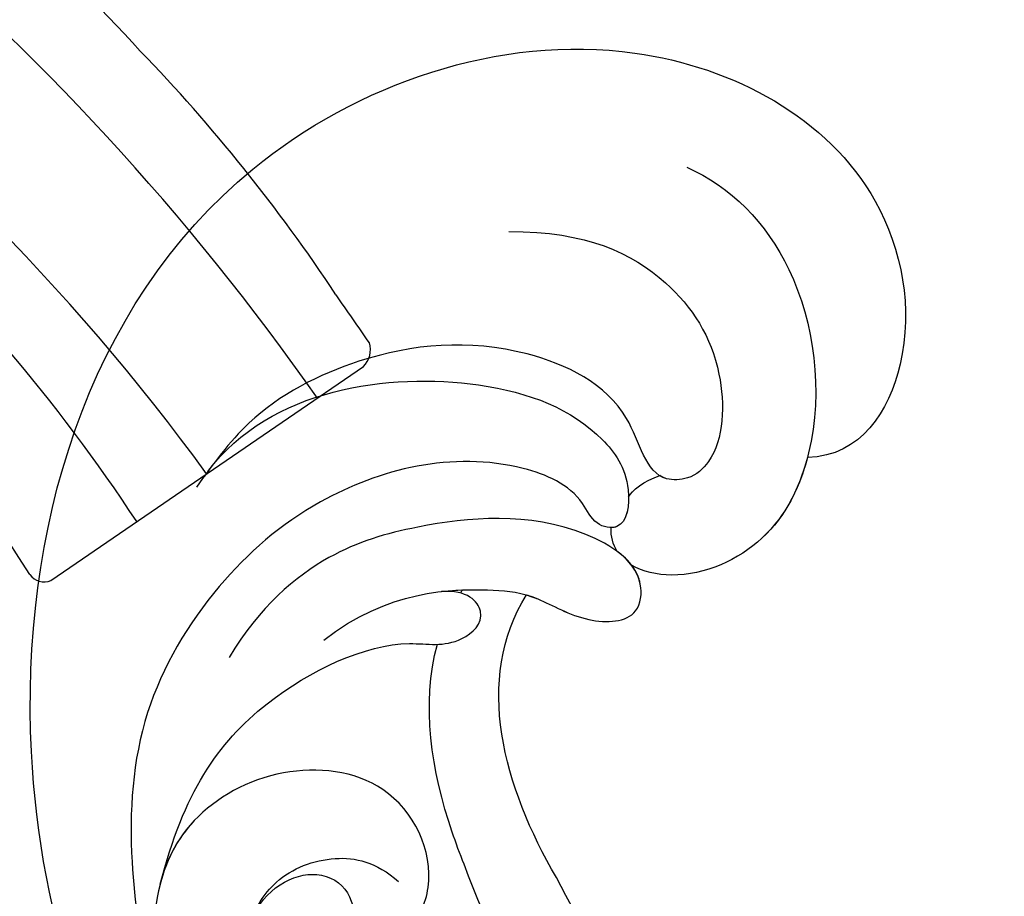
# Model space of a CAD drawing. Units: millimetres. Extents: x 6186 to 9546, y 1975 to 3163.
# Drawn here: x 7246 to 7279, y 2513 to 2543 of the extents above; entities that cross this region are included whole.
import ezdxf

# ---------------------------------------------------------------- set-up
doc = ezdxf.new("R2010")
doc.units = ezdxf.units.MM
doc.layers.add('H-08.木作(細線)', color=8, linetype='Continuous')

# ---------------------------------------------------------------- blocks, each defined once
blk = doc.blocks.new('SE-21065L-d')
at = {"layer": 'H-08.木作(細線)'}
blk.add_line((93.307, -21.695), (105.965, -21.695), dxfattribs=at)
for centre, radius, start, end in [((27.875, -23.65), 71.768, 1.5615, 38.61485), ((37.884, -20.649), 58.912, 358.98345, 27.0566), ((46.924, -17.031), 59.423, 7.9803, 19.95694), ((20.317, -22.554), 83.788, 0.58762, 15.94186), ((35.117, -18.791), 57.767, 357.67636, 19.23399), ((49.46, -18.322), 57.113, 359.1222, 9.6172), ((-0.636, -20.814), 107.215, 359.81886, 0.86402), ((93.421, -21.121), 0.585, 181.1712, 258.693), ((105.823, -20.915), 0.793, 280.3243, 342.4866)]:
    blk.add_arc(centre, radius, start, end, dxfattribs=at)
blk = doc.blocks.new('SE-21122L-d')
at = {"layer": 'H-08.木作(細線)'}
for centre, radius, start, end in [((-13.629, 66.828), 30.226, 22.8362, 73.1541), ((-17.909, 61.918), 33.679, 29.6107, 66.0889)]:
    blk.add_arc(centre, radius, start, end, dxfattribs=at)
for points, knots in [([(6.297, 105.572), (1.8, 108.508), (-10.947, 111.97), (-28.777, 105.811), (-33.559, 89.587), (-28.072, 80.483), (-20.949, 79.552), (-17.778, 81.766), (-17.828, 83.566)], [80.255195, 80.255195, 80.255195, 80.255195, 96.312663, 117.063967, 129.85373, 139.117585, 144.432449, 148.886709, 148.886709, 148.886709, 148.886709]), ([(6.297, 105.572), (1.8, 108.508), (-10.947, 111.97), (-28.777, 105.811), (-33.559, 89.587), (-28.072, 80.483), (-20.949, 79.552), (-17.778, 81.766), (-17.828, 83.566)], [80.255195, 80.255195, 80.255195, 80.255195, 96.312663, 117.063967, 129.85373, 139.117585, 144.432449, 148.886709, 148.886709, 148.886709, 148.886709]), ([(6.297, 105.572), (1.8, 108.508), (-10.947, 111.97), (-28.777, 105.811), (-33.559, 89.587), (-28.072, 80.483), (-20.949, 79.552), (-17.778, 81.766), (-17.828, 83.566)], [80.255195, 80.255195, 80.255195, 80.255195, 96.312663, 117.063967, 129.85373, 139.117585, 144.432449, 148.886709, 148.886709, 148.886709, 148.886709]), ([(-18.445, 103.604), (-21.123, 101.365), (-21.597, 95.054), (-19.621, 90.803), (-17.516, 89.443), (-15.677, 89.73), (-15.933, 90.812), (-17.238, 91.305), (-18.87, 94.604), (-17.857, 99.597), (-14.681, 103.678), (-10.565, 106.458), (-5.893, 107.002), (-0.165, 106.456), (3.448, 104.714), (5.786, 103.191)], [0, 0, 0, 0, 8.474115, 13.361481, 15.345014, 16.603706, 17.275301, 17.991584, 20.025189, 26.276163, 30.565475, 35.260906, 40.145041, 44.034023, 51.771969, 51.771969, 51.771969, 51.771969]), ([(-3.374, 102.987), (-4.419, 102.478), (-5.181, 100.902), (-4.227, 99.538), (-2.562, 99.476), (-2.546, 97.647), (-4.82, 96.514), (-7.986, 97.878), (-8.604, 101.8), (-6.973, 105.064), (-3.843, 106.527), (-0.333, 106.283), (2.225, 105.168)], [0, 0, 0, 0, 1.799801, 2.823041, 3.83737, 5.524137, 7.026507, 10.552781, 13.773779, 17.187234, 20.759099, 25.382629, 25.382629, 25.382629, 25.382629]), ([(-4.759, 105.944), (-7.758, 104.982), (-10.714, 102.783), (-12.713, 97.906), (-12.049, 95.737), (-13.09, 94.383), (-14.027, 95.153), (-14.015, 96.02)], [0, 0, 0, 0, 5.099579, 9.428055, 11.183041, 12.208533, 12.996785, 12.996785, 12.996785, 12.996785]), ([(-4.759, 105.944), (-7.758, 104.982), (-10.714, 102.783), (-12.713, 97.906), (-12.049, 95.737), (-13.09, 94.383), (-14.027, 95.153), (-14.015, 96.02)], [0, 0, 0, 0, 5.099579, 9.428055, 11.183041, 12.208533, 12.996785, 12.996785, 12.996785, 12.996785]), ([(-3.374, 102.987), (-4.419, 102.478), (-5.181, 100.902), (-4.227, 99.538), (-2.562, 99.476), (-2.546, 97.647), (-4.82, 96.514), (-7.986, 97.878), (-8.604, 101.8), (-7.118, 104.772), (-5.568, 105.691), (-4.759, 105.944)], [0, 0, 0, 0, 1.799801, 2.823041, 3.83737, 5.524137, 7.026507, 10.552781, 13.773779, 17.187234, 19.846746, 19.846746, 19.846746, 19.846746]), ([(-25.911, 93.124), (-25.768, 90.509), (-24.324, 87.866), (-21.237, 86.091), (-18.176, 86.355), (-17.298, 87.491), (-17.31, 88.988), (-20.179, 89.269), (-22.455, 93.409), (-22.274, 97.968), (-20.492, 101.958), (-18.67, 103.426), (-17.946, 104.01)], [0, 0, 0, 0, 4.242391, 7.656583, 10.375076, 11.306332, 12.018437, 14.43919, 18.029312, 23.426207, 27.511484, 30.210779, 30.210779, 30.210779, 30.210779]), ([(-18.445, 103.604), (-21.123, 101.365), (-21.597, 95.054), (-19.621, 90.803), (-17.516, 89.443), (-15.895, 89.696), (-15.837, 90.177), (-15.84, 90.247)], [0, 0, 0, 0, 8.474115, 13.361481, 15.345014, 16.603706, 16.810079, 16.810079, 16.810079, 16.810079]), ([(5.941, 101.046), (4.532, 101.952), (1.505, 103.293), (-2.497, 103.654), (-4.835, 102.143), (-5.51, 100.122), (-5.113, 98.705), (-4.411, 97.98)], [0, 0, 0, 0, 4.509669, 9.010488, 10.929609, 13.128545, 15.137873, 15.137873, 15.137873, 15.137873]), ([(-12.602, 100.041), (-14.156, 97.833), (-14.089, 94.885), (-13.793, 92.982), (-12.65, 91.3), (-12.654, 89.489), (-14.484, 89.176), (-16.56, 92.083), (-16.4, 96.271), (-15.582, 99.829), (-13.844, 102.112), (-12.2, 103.234)], [0, 0, 0, 0, 5.314139, 7.327145, 9.082961, 10.691351, 11.66577, 14.151844, 19.81379, 23.384897, 27.55882, 27.55882, 27.55882, 27.55882]), ([(-4.869, 95.757), (-5.228, 95.883), (-7.613, 96.635), (-10.308, 96.915), (-12.261, 96.257)], [245.16425, 245.16425, 245.16425, 245.16425, 246.294019, 252.52707, 252.52707, 252.52707, 252.52707]), ([(-4.869, 95.757), (-5.228, 95.883), (-7.613, 96.635), (-10.308, 96.915), (-12.261, 96.257)], [245.16425, 245.16425, 245.16425, 245.16425, 246.294019, 252.52707, 252.52707, 252.52707, 252.52707]), ([(-14.015, 96.02), (-14.055, 95.374), (-13.977, 94.164), (-13.793, 92.982), (-12.65, 91.3), (-12.654, 89.489), (-14.088, 89.243), (-14.726, 89.712), (-15.036, 90.086)], [3.443217, 3.443217, 3.443217, 3.443217, 5.314139, 7.327145, 9.082961, 10.691351, 11.66577, 13.055659, 13.055659, 13.055659, 13.055659]), ([(-13.748, 93.188), (-13.706, 93.069), (-13.469, 92.505), (-12.65, 91.3), (-12.654, 89.489), (-13.851, 89.284), (-14.356, 89.499), (-14.553, 89.634)], [6.838668, 6.838668, 6.838668, 6.838668, 7.327145, 9.082961, 10.691351, 11.66577, 12.399869, 12.399869, 12.399869, 12.399869]), ([(-25.911, 93.124), (-25.768, 90.509), (-24.324, 87.866), (-21.237, 86.091), (-18.176, 86.355), (-17.298, 87.491), (-17.304, 88.2), (-17.44, 88.463), (-17.488, 88.531)], [0, 0, 0, 0, 4.242391, 7.656583, 10.375076, 11.306332, 12.018437, 12.29923, 12.29923, 12.29923, 12.29923]), ([(-27.731, 87.072), (-27.008, 85.63), (-24.326, 83.251), (-18.871, 82.818), (-15.046, 84.818), (-13.88, 87.66), (-14.306, 89.273), (-14.553, 89.634)], [0, 0, 0, 0, 5.201985, 11.083119, 14.069926, 16.816756, 17.972562, 17.972562, 17.972562, 17.972562]), ([(-17.828, 83.566), (-16.841, 83.881), (-15.022, 84.877), (-13.88, 87.66), (-14.306, 89.273), (-14.553, 89.634)], [11.22572, 11.22572, 11.22572, 11.22572, 14.069926, 16.816756, 17.972562, 17.972562, 17.972562, 17.972562]), ([(-17.828, 83.566), (-16.841, 83.881), (-15.022, 84.877), (-13.88, 87.66), (-14.306, 89.273), (-14.553, 89.634)], [11.22572, 11.22572, 11.22572, 11.22572, 14.069926, 16.816756, 17.972562, 17.972562, 17.972562, 17.972562])]:
    blk.add_open_spline(points, degree=3, knots=knots, dxfattribs=at)
for points in [[(-13.932, 95.395), (-13.965, 95.371), (-13.998, 95.346), (-14.031, 95.321)], [(-13.932, 95.395), (-13.965, 95.371), (-13.998, 95.346), (-14.031, 95.321)], [(-4.258, 92.706), (-7.356, 94.29), (-11.031, 95.122), (-13.748, 93.188)], [(-4.258, 92.706), (-7.356, 94.29), (-11.031, 95.122), (-13.748, 93.188)], [(-4.258, 92.706), (-7.356, 94.29), (-11.031, 95.122), (-13.748, 93.188)], [(-15.036, 90.086), (-15.268, 90.215), (-15.546, 90.277), (-15.84, 90.247)], [(-15.036, 90.086), (-15.268, 90.215), (-15.546, 90.277), (-15.84, 90.247)], [(-16.824, 89.612), (-17.046, 89.492), (-17.352, 89.058), (-17.488, 88.531)], [(-16.824, 89.612), (-17.046, 89.492), (-17.352, 89.058), (-17.488, 88.531)]]:
    blk.add_open_spline(points, degree=3, dxfattribs=at)

msp = doc.modelspace()

# ---------------------------------------------------------------- block references
at = {"rotation": 34.39995162885604}
msp.add_blockref('SE-21065L-d', (7157.933, 2488.975), dxfattribs=at)
at = {"xscale": -1, "rotation": 93.10373992383911}
msp.add_blockref('SE-21122L-d', (7356.876, 2514.625), dxfattribs=at)

doc.saveas('drawing.dxf')
